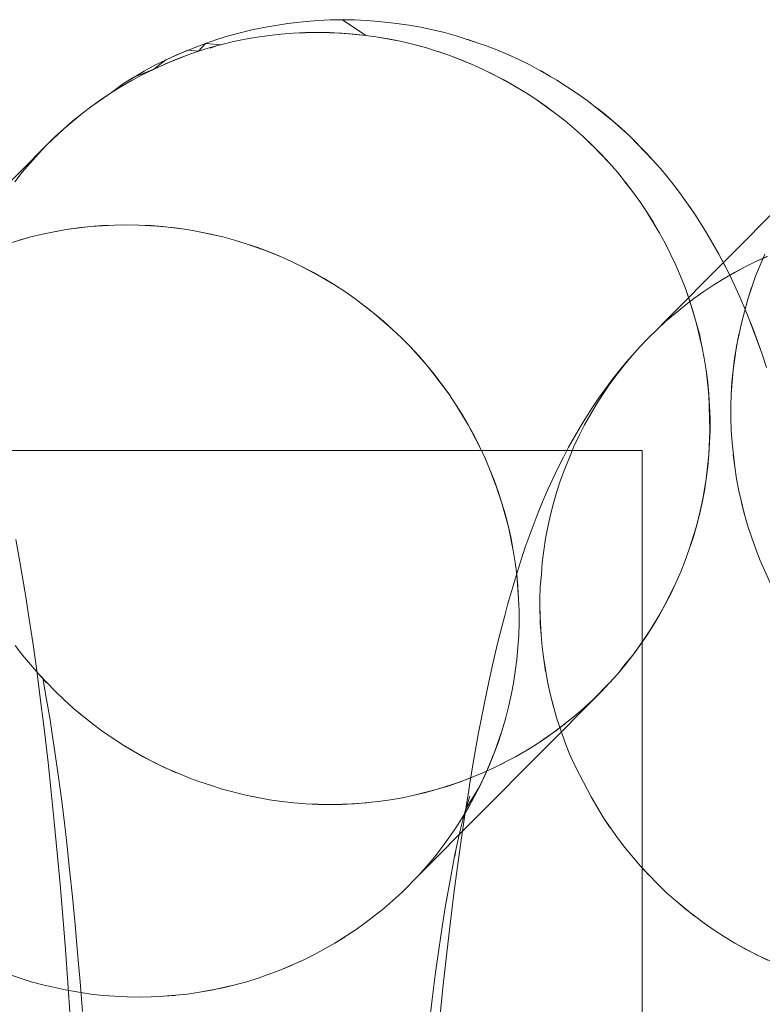
# Model space of a CAD drawing. Units: millimetres. Extents: x 33097 to 40950, y 4976 to 14124.
# Drawn here: x 34412 to 34417, y 9153 to 9159 of the extents above; entities that cross this region are included whole.
import ezdxf

# ---------------------------------------------------------------- set-up
doc = ezdxf.new("R2010")
doc.units = ezdxf.units.MM
doc.header["$MEASUREMENT"] = 0
doc.layers.add('zestaw_Nr_pióra__7_Nr_pióra__7_Nr_pióra__7', color=7, linetype='Continuous', lineweight=18)

msp = doc.modelspace()

# ---------------------------------------------------------------- linework, layer by layer
at = {"layer": 'zestaw_Nr_pióra__7_Nr_pióra__7_Nr_pióra__7', "linetype": 'Continuous'}
for p, q in [((34413.7133, 9159.3094), (34413.6356, 9159.3032)), ((34413.7911, 9159.3131), (34413.7133, 9159.3094)), ((34413.9469, 9159.3131), (34413.7911, 9159.3131)), ((34413.869, 9159.3143), (34414.0207, 9159.2136)), ((34414.0247, 9159.3094), (34413.9469, 9159.3131)), ((34414.1023, 9159.3032), (34414.0247, 9159.3094)), ((34413.2884, 9159.2486), (34413.2127, 9159.2303)), ((34413.3646, 9159.2646), (34413.2884, 9159.2486)), ((34413.4413, 9159.278), (34413.3646, 9159.2646)), ((34413.5183, 9159.2891), (34413.4413, 9159.278)), ((34413.5582, 9159.2946), (34413.5183, 9159.2891)), ((34413.6356, 9159.3032), (34413.5582, 9159.2946)), ((34414.2196, 9159.2903), (34414.1023, 9159.3032)), ((34414.1423, 9159.2989), (34414.2196, 9159.2903)), ((34414.2967, 9159.2792), (34414.2196, 9159.2903)), ((34414.3734, 9159.2657), (34414.2967, 9159.2792)), ((34414.5253, 9159.2315), (34414.3734, 9159.2657)), ((34414.4496, 9159.2498), (34414.5253, 9159.2315)), ((34413.0633, 9159.1865), (34412.9897, 9159.1611)), ((34413.1376, 9159.2096), (34413.0633, 9159.1865)), ((34413.2127, 9159.2303), (34413.1376, 9159.2096)), ((34413.2457, 9159.1892), (34413.1696, 9159.1734)), ((34413.2457, 9159.1892), (34413.3222, 9159.2026)), ((34413.3222, 9159.2026), (34413.2457, 9159.1892)), ((34413.3222, 9159.2026), (34413.3991, 9159.2136)), ((34413.3991, 9159.2136), (34413.3222, 9159.2026)), ((34413.3991, 9159.2136), (34413.4764, 9159.2221)), ((34413.4764, 9159.2221), (34413.3991, 9159.2136)), ((34413.4764, 9159.2221), (34413.554, 9159.2282)), ((34413.554, 9159.2282), (34413.4764, 9159.2221)), ((34413.554, 9159.2282), (34413.7096, 9159.2331)), ((34413.554, 9159.2282), (34413.6317, 9159.2319)), ((34413.6317, 9159.2319), (34413.554, 9159.2282)), ((34413.7096, 9159.2331), (34413.6317, 9159.2319)), ((34413.6317, 9159.2319), (34413.7875, 9159.2319)), ((34413.7096, 9159.2331), (34413.8654, 9159.2282)), ((34413.7875, 9159.2319), (34413.7096, 9159.2331)), ((34413.7875, 9159.2319), (34413.9431, 9159.2221)), ((34413.9431, 9159.2221), (34413.7875, 9159.2319)), ((34413.8654, 9159.2282), (34414.0207, 9159.2136)), ((34413.8654, 9159.2282), (34413.9431, 9159.2221)), ((34414.0207, 9159.2136), (34413.9431, 9159.2221)), ((34414.0207, 9159.2136), (34414.098, 9159.2026)), ((34414.098, 9159.2026), (34414.0207, 9159.2136)), ((34414.098, 9159.2026), (34414.2515, 9159.1734)), ((34414.175, 9159.1892), (34414.098, 9159.2026)), ((34414.175, 9159.1892), (34414.2515, 9159.1734)), ((34414.2515, 9159.1734), (34414.175, 9159.1892)), ((34414.6004, 9159.2108), (34414.5253, 9159.2315)), ((34414.7483, 9159.1622), (34414.6004, 9159.2108)), ((34414.6747, 9159.1877), (34414.7483, 9159.1622)), ((34412.7353, 9159.056), (34412.8777, 9159.1182)), ((34412.806, 9159.0882), (34412.9169, 9159.1333)), ((34412.8777, 9159.1182), (34412.9453, 9159.1118)), ((34412.9169, 9159.1333), (34412.9897, 9159.1611)), ((34412.9897, 9159.1611), (34412.9453, 9159.1118)), ((34413.0194, 9159.1347), (34412.9453, 9159.1118)), ((34412.9897, 9159.1611), (34413.0948, 9159.1529)), ((34413.0942, 9159.1552), (34413.0194, 9159.1347)), ((34413.0196, 9159.1309), (34413.057, 9159.1444)), ((34413.1696, 9159.1734), (34413.0942, 9159.1552)), ((34414.2515, 9159.1734), (34414.3275, 9159.1552)), ((34414.3275, 9159.1552), (34414.2515, 9159.1734)), ((34414.3275, 9159.1552), (34414.403, 9159.1347)), ((34414.403, 9159.1347), (34414.3275, 9159.1552)), ((34414.403, 9159.1347), (34414.552, 9159.0865)), ((34414.552, 9159.0865), (34414.403, 9159.1347)), ((34414.7877, 9159.1482), (34414.7483, 9159.1622)), ((34414.8603, 9159.1205), (34414.7877, 9159.1482)), ((34414.9321, 9159.0905), (34414.8603, 9159.1205)), ((34412.6576, 9158.9971), (34412.7353, 9159.056)), ((34412.6656, 9159.0215), (34412.806, 9159.0882)), ((34412.7281, 9159.0292), (34412.872, 9159.0865)), ((34412.7281, 9159.0292), (34412.7996, 9159.059)), ((34412.7996, 9159.059), (34412.7313, 9159.0292)), ((34412.872, 9159.0865), (34412.7996, 9159.059)), ((34412.9453, 9159.1118), (34412.872, 9159.0865)), ((34414.4778, 9159.1118), (34414.552, 9159.0865)), ((34414.4778, 9159.1118), (34414.552, 9159.0865)), ((34414.552, 9159.0865), (34414.6253, 9159.059)), ((34414.6977, 9159.0292), (34414.552, 9159.0865)), ((34414.552, 9159.0865), (34414.6977, 9159.0292)), ((34414.6253, 9159.059), (34414.6977, 9159.0292)), ((34415.0028, 9159.0583), (34414.9321, 9159.0905)), ((34415.0725, 9159.0238), (34415.0028, 9159.0583)), ((34412.5297, 9158.946), (34412.6576, 9158.9971)), ((34412.5882, 9158.9629), (34412.7281, 9159.0292)), ((34412.6576, 9158.9971), (34412.5882, 9158.9629)), ((34412.5971, 9158.9848), (34412.6656, 9159.0215)), ((34412.7313, 9159.0292), (34412.6576, 9158.9971)), ((34414.6977, 9159.0292), (34414.7692, 9158.9971)), ((34414.7692, 9158.9971), (34414.6977, 9159.0292)), ((34414.7692, 9158.9971), (34414.8398, 9158.9629)), ((34414.8372, 9158.9628), (34414.7692, 9158.9971)), ((34415.2084, 9158.9483), (34415.0725, 9159.0238)), ((34412.4636, 9158.9051), (34412.5971, 9158.9848)), ((34412.4636, 9158.9051), (34412.5297, 9158.946)), ((34412.52, 9158.9264), (34412.5882, 9158.9629)), ((34412.5882, 9158.9629), (34412.52, 9158.9264)), ((34414.9092, 9158.9264), (34414.8372, 9158.9628)), ((34414.8398, 9158.9629), (34414.9775, 9158.8878)), ((34415.1411, 9158.9871), (34415.2084, 9158.9483)), ((34415.2469, 9158.925), (34415.2084, 9158.9483)), ((34412.3872, 9158.8471), (34412.4636, 9158.9051)), ((34412.3872, 9158.8471), (34412.4636, 9158.9051)), ((34412.453, 9158.8878), (34412.3872, 9158.8471)), ((34412.453, 9158.8878), (34412.52, 9158.9264)), ((34412.52, 9158.9264), (34412.453, 9158.8878)), ((34414.9092, 9158.9264), (34414.9775, 9158.8878)), ((34415.0446, 9158.8471), (34414.9092, 9158.9264)), ((34414.9775, 9158.8878), (34415.0446, 9158.8471)), ((34414.9775, 9158.8878), (34415.0446, 9158.8471)), ((34415.3774, 9158.8412), (34415.2469, 9158.925)), ((34415.3128, 9158.8842), (34415.3774, 9158.8412)), ((34412.2598, 9158.7596), (34412.3872, 9158.8471)), ((34412.2598, 9158.7596), (34412.3872, 9158.8471)), ((34412.3228, 9158.8043), (34412.2598, 9158.7596)), ((34412.3872, 9158.8471), (34412.3228, 9158.8043)), ((34415.0446, 9158.8471), (34415.1104, 9158.8043)), ((34415.1104, 9158.8043), (34415.0446, 9158.8471)), ((34415.1104, 9158.8043), (34415.1749, 9158.7596)), ((34415.2379, 9158.7128), (34415.1104, 9158.8043)), ((34415.4406, 9158.7963), (34415.3774, 9158.8412)), ((34412.1983, 9158.7128), (34412.2598, 9158.7596)), ((34412.2598, 9158.7596), (34412.1983, 9158.7128)), ((34415.1749, 9158.7596), (34415.2995, 9158.6641)), ((34415.1749, 9158.7596), (34415.2379, 9158.7128)), ((34415.6, 9158.6685), (34415.4406, 9158.7963)), ((34415.5024, 9158.7493), (34415.5626, 9158.7004)), ((34412.0798, 9158.6135), (34412.1983, 9158.7128)), ((34412.1983, 9158.7128), (34412.1383, 9158.6641)), ((34415.2379, 9158.7128), (34415.2995, 9158.6641)), ((34415.2995, 9158.6641), (34415.2379, 9158.7128)), ((34415.5626, 9158.7004), (34415.6584, 9158.6179)), ((34411.968, 9158.5069), (34412.0798, 9158.6135)), ((34412.0231, 9158.5611), (34412.1383, 9158.6641)), ((34412.0798, 9158.6135), (34412.0231, 9158.5611)), ((34412.1383, 9158.6641), (34412.0798, 9158.6135)), ((34415.2995, 9158.6641), (34415.3596, 9158.6135)), ((34415.3596, 9158.6135), (34415.2995, 9158.6641)), ((34415.3596, 9158.6135), (34415.418, 9158.5611)), ((34415.418, 9158.5611), (34415.3596, 9158.6135)), ((34415.7152, 9158.5654), (34415.6, 9158.6685)), ((34415.6584, 9158.6179), (34415.7152, 9158.5654)), ((34411.968, 9158.5069), (34412.0231, 9158.5611)), ((34412.0231, 9158.5611), (34411.968, 9158.5069)), ((34415.418, 9158.5611), (34415.53, 9158.4509)), ((34415.4749, 9158.5069), (34415.418, 9158.5611)), ((34415.8601, 9158.415), (34415.7152, 9158.5654)), ((34415.7152, 9158.5654), (34415.8236, 9158.4552)), ((34411.968, 9158.5069), (34410.8476, 9157.3772)), ((34411.9147, 9158.4509), (34411.968, 9158.5069)), ((34415.4749, 9158.5069), (34415.53, 9158.4509)), ((34415.5833, 9158.3933), (34415.4749, 9158.5069)), ((34417.0613, 9158.5069), (34415.9409, 9157.3772)), ((34411.8136, 9158.3341), (34411.9147, 9158.4509)), ((34415.53, 9158.4509), (34415.5833, 9158.3933)), ((34415.53, 9158.4509), (34415.5833, 9158.3933)), ((34415.8236, 9158.4552), (34415.8601, 9158.415)), ((34411.8136, 9158.3341), (34411.8632, 9158.3933)), ((34415.5833, 9158.3933), (34415.6349, 9158.3341)), ((34415.6349, 9158.3341), (34415.5833, 9158.3933)), ((34415.9114, 9158.3576), (34415.8601, 9158.415)), ((34411.7659, 9158.2733), (34411.8136, 9158.3341)), ((34415.6349, 9158.3341), (34415.7324, 9158.211)), ((34415.7324, 9158.211), (34415.6349, 9158.3341)), ((34415.9608, 9158.2986), (34415.9114, 9158.3576)), ((34416.0083, 9158.238), (34415.9608, 9158.2986)), ((34415.683, 9158.2734), (34415.7324, 9158.211)), ((34415.6846, 9158.2733), (34415.7324, 9158.211)), ((34416.0439, 9158.1898), (34416.0083, 9158.238)), ((34415.7324, 9158.211), (34415.7782, 9158.1472)), ((34415.7782, 9158.1472), (34415.7324, 9158.211)), ((34416.1324, 9158.0649), (34416.0439, 9158.1898)), ((34415.7782, 9158.1472), (34415.822, 9158.0821)), ((34415.822, 9158.0821), (34415.7782, 9158.1472)), ((34416.0891, 9158.1281), (34416.1324, 9158.0649)), ((34415.822, 9158.0821), (34415.9035, 9157.948)), ((34415.8638, 9158.0157), (34415.822, 9158.0821)), ((34416.1736, 9158.0004), (34416.1324, 9158.0649)), ((34412.096, 9157.9663), (34412.2502, 9157.9859)), ((34412.096, 9157.9663), (34412.2502, 9157.9859)), ((34412.1729, 9157.9773), (34412.2502, 9157.9859)), ((34412.2502, 9157.9859), (34412.4055, 9157.9956)), ((34412.2502, 9157.9859), (34412.3277, 9157.992)), ((34412.2502, 9157.9859), (34412.3277, 9157.992)), ((34412.3277, 9157.992), (34412.4055, 9157.9956)), ((34412.4055, 9157.9956), (34412.4834, 9157.9969)), ((34412.4055, 9157.9956), (34412.4834, 9157.9969)), ((34412.4834, 9157.9969), (34412.5613, 9157.9956)), ((34412.4834, 9157.9969), (34412.5613, 9157.9956)), ((34412.5613, 9157.9956), (34412.6391, 9157.992)), ((34412.5613, 9157.9956), (34412.7169, 9157.9859)), ((34412.6391, 9157.992), (34412.7945, 9157.9773)), ((34412.6391, 9157.992), (34412.7169, 9157.9859)), ((34412.6391, 9157.992), (34412.7945, 9157.9773)), ((34412.7169, 9157.9859), (34412.8718, 9157.9663)), ((34415.8638, 9158.0157), (34415.9035, 9157.948)), ((34415.9035, 9157.948), (34415.8638, 9158.0157)), ((34416.2082, 9157.9446), (34416.1736, 9158.0004)), ((34411.7191, 9157.8755), (34411.868, 9157.919)), ((34411.7932, 9157.8984), (34411.868, 9157.919)), ((34411.868, 9157.919), (34411.9434, 9157.9371)), ((34411.868, 9157.919), (34411.9434, 9157.9371)), ((34411.9434, 9157.9371), (34412.096, 9157.9663)), ((34411.9434, 9157.9371), (34412.096, 9157.9663)), ((34411.9434, 9157.9371), (34412.0194, 9157.9529)), ((34412.0194, 9157.9529), (34412.096, 9157.9663)), ((34412.096, 9157.9663), (34412.1729, 9157.9773)), ((34412.7945, 9157.9773), (34412.8718, 9157.9663)), ((34412.7945, 9157.9773), (34412.8718, 9157.9663)), ((34412.8718, 9157.9663), (34412.9487, 9157.9529)), ((34412.8718, 9157.9663), (34412.9487, 9157.9529)), ((34412.9487, 9157.9529), (34413.0253, 9157.9371)), ((34412.9487, 9157.9529), (34413.1013, 9157.919)), ((34413.0253, 9157.9371), (34413.1013, 9157.919)), ((34413.0253, 9157.9371), (34413.1013, 9157.919)), ((34413.1013, 9157.919), (34413.1768, 9157.8984)), ((34413.1013, 9157.919), (34413.1768, 9157.8984)), ((34415.9035, 9157.948), (34415.9411, 9157.8792)), ((34415.9411, 9157.8792), (34415.9035, 9157.948)), ((34416.2838, 9157.8126), (34416.2082, 9157.9446)), ((34413.1768, 9157.8984), (34413.2516, 9157.8755)), ((34413.1768, 9157.8984), (34413.2516, 9157.8755)), ((34413.2516, 9157.8755), (34413.3257, 9157.8503)), ((34413.2516, 9157.8755), (34413.399, 9157.8227)), ((34415.9411, 9157.8792), (34415.9765, 9157.8092)), ((34415.9765, 9157.8092), (34415.9411, 9157.8792)), ((34416.2471, 9157.8792), (34416.3176, 9157.7493)), ((34413.3257, 9157.8503), (34413.4715, 9157.7929)), ((34413.3257, 9157.8503), (34413.399, 9157.8227)), ((34413.3257, 9157.8503), (34413.399, 9157.8227)), ((34413.399, 9157.8227), (34413.4715, 9157.7929)), ((34413.4715, 9157.7929), (34413.543, 9157.7609)), ((34413.4715, 9157.7929), (34413.543, 9157.7609)), ((34415.9765, 9157.8092), (34416.0097, 9157.7382)), ((34416.0097, 9157.7382), (34415.9765, 9157.8092)), ((34416.3519, 9157.682), (34416.2838, 9157.8126)), ((34416.5247, 9157.7609), (34416.5984, 9157.793)), ((34416.5247, 9157.7609), (34416.5952, 9157.7929)), ((34416.5515, 9157.7382), (34416.5824, 9157.8092)), ((34413.543, 9157.7609), (34413.6109, 9157.7266)), ((34413.543, 9157.7609), (34413.683, 9157.6901)), ((34413.6109, 9157.7266), (34413.7513, 9157.6515)), ((34413.6135, 9157.7266), (34413.7513, 9157.6515)), ((34416.0097, 9157.7382), (34416.0407, 9157.6663)), ((34416.0407, 9157.6663), (34416.0097, 9157.7382)), ((34416.3176, 9157.7493), (34416.3519, 9157.682)), ((34416.32, 9157.6515), (34416.4553, 9157.7266)), ((34416.387, 9157.6901), (34416.4553, 9157.7266)), ((34416.4553, 9157.7266), (34416.5247, 9157.7609)), ((34416.4553, 9157.7266), (34416.5247, 9157.7609)), ((34416.5229, 9157.6663), (34416.5515, 9157.7382)), ((34413.683, 9157.6901), (34413.8184, 9157.6108)), ((34416.0407, 9157.6663), (34416.0694, 9157.5934)), ((34416.0694, 9157.5934), (34416.0407, 9157.6663)), ((34416.32, 9157.6515), (34416.387, 9157.6901)), ((34416.32, 9157.6515), (34416.387, 9157.6901)), ((34416.384, 9157.6137), (34416.3519, 9157.682)), ((34416.4725, 9157.5197), (34416.5229, 9157.6663)), ((34413.7513, 9157.6515), (34413.8184, 9157.6108)), ((34413.7513, 9157.6515), (34413.8184, 9157.6108)), ((34413.8184, 9157.6108), (34413.8842, 9157.5681)), ((34413.8184, 9157.6108), (34413.8842, 9157.5681)), ((34416.1898, 9157.5681), (34416.2543, 9157.6108)), ((34416.1898, 9157.5681), (34416.2543, 9157.6108)), ((34416.2543, 9157.6108), (34416.32, 9157.6515)), ((34416.2543, 9157.6108), (34416.32, 9157.6515)), ((34416.417, 9157.5432), (34416.384, 9157.6137)), ((34413.8842, 9157.5681), (34413.9486, 9157.5233)), ((34413.8842, 9157.5681), (34413.9486, 9157.5233)), ((34416.0694, 9157.5934), (34416.0959, 9157.5197)), ((34416.12, 9157.4453), (34416.0694, 9157.5934)), ((34416.1268, 9157.5233), (34416.1898, 9157.5681)), ((34416.1268, 9157.5233), (34416.1898, 9157.5681)), ((34416.4465, 9157.4744), (34416.417, 9157.5432)), ((34416.4725, 9157.5197), (34416.4965, 9157.5934)), ((34413.9486, 9157.5233), (34414.0733, 9157.4278)), ((34413.9486, 9157.5233), (34414.0733, 9157.4278)), ((34413.9486, 9157.5233), (34414.0733, 9157.4278)), ((34414.0117, 9157.4765), (34414.0733, 9157.4278)), ((34416.0053, 9157.4278), (34416.0653, 9157.4765)), ((34416.0053, 9157.4278), (34416.0653, 9157.4765)), ((34416.0653, 9157.4765), (34416.1268, 9157.5233)), ((34416.0653, 9157.4765), (34416.1268, 9157.5233)), ((34416.0959, 9157.5197), (34416.12, 9157.4453)), ((34416.0959, 9157.5197), (34416.1418, 9157.3701)), ((34416.4317, 9157.366), (34416.4725, 9157.5197)), ((34416.506, 9157.3274), (34416.4465, 9157.4744)), ((34414.0733, 9157.4278), (34414.1918, 9157.3248)), ((34414.0733, 9157.4278), (34414.1333, 9157.3772)), ((34414.0733, 9157.4278), (34414.1333, 9157.3772)), ((34415.9469, 9157.3772), (34416.0053, 9157.4278)), ((34415.9469, 9157.3772), (34416.0053, 9157.4278)), ((34416.12, 9157.4453), (34416.1612, 9157.2944)), ((34416.1612, 9157.2944), (34416.12, 9157.4453)), ((34414.1333, 9157.3772), (34414.2486, 9157.2706)), ((34415.9409, 9157.3772), (34415.8901, 9157.3248)), ((34415.8901, 9157.3248), (34415.9469, 9157.3772)), ((34416.1418, 9157.3701), (34416.1782, 9157.2181)), ((34416.4, 9157.2181), (34416.4317, 9157.366)), ((34416.479, 9157.3964), (34416.5378, 9157.2422)), ((34414.1918, 9157.3248), (34414.2486, 9157.2706)), ((34414.1918, 9157.3248), (34414.2486, 9157.2706)), ((34415.8901, 9157.3248), (34415.8351, 9157.2706)), ((34415.8351, 9157.2706), (34415.8901, 9157.3248)), ((34416.1612, 9157.2944), (34416.1782, 9157.2181)), ((34416.1929, 9157.1413), (34416.1612, 9157.2944)), ((34416.3878, 9157.1413), (34416.4145, 9157.2944)), ((34416.5622, 9157.173), (34416.506, 9157.3274)), ((34414.2486, 9157.2706), (34414.3037, 9157.2146)), ((34414.2486, 9157.2706), (34414.3037, 9157.2146)), ((34415.8351, 9157.2706), (34415.7818, 9157.2146)), ((34415.7818, 9157.2146), (34415.8351, 9157.2706)), ((34416.5378, 9157.2422), (34416.5622, 9157.173)), ((34414.3037, 9157.2146), (34414.4087, 9157.0978)), ((34414.3037, 9157.2146), (34414.3571, 9157.157)), ((34414.3037, 9157.2146), (34414.3571, 9157.157)), ((34414.3571, 9157.157), (34414.4087, 9157.0978)), ((34415.7303, 9157.157), (34415.6807, 9157.0978)), ((34415.6941, 9157.116), (34415.7303, 9157.157)), ((34415.7818, 9157.2146), (34415.7303, 9157.157)), ((34415.7303, 9157.157), (34415.7818, 9157.2146)), ((34416.1782, 9157.2181), (34416.1929, 9157.1413)), ((34416.1782, 9157.2181), (34416.1929, 9157.1413)), ((34416.3781, 9157.0642), (34416.4, 9157.2181)), ((34416.5934, 9157.0808), (34416.5622, 9157.173)), ((34414.4087, 9157.0978), (34414.4567, 9157.0371)), ((34414.4087, 9157.0978), (34414.4584, 9157.037)), ((34415.6807, 9157.0978), (34415.633, 9157.037)), ((34415.6447, 9157.057), (34415.6941, 9157.116)), ((34416.1929, 9157.1413), (34416.2051, 9157.0642)), ((34416.2051, 9157.0642), (34416.1929, 9157.1413)), ((34416.3708, 9156.9868), (34416.3878, 9157.1413)), ((34414.4567, 9157.0371), (34414.552, 9156.911)), ((34414.4584, 9157.037), (34414.552, 9156.911)), ((34415.633, 9157.037), (34415.5872, 9156.9747)), ((34415.5972, 9156.9965), (34415.6447, 9157.057)), ((34416.2051, 9157.0642), (34416.2149, 9156.9868)), ((34416.2223, 9156.9091), (34416.2051, 9157.0642)), ((34416.366, 9156.9091), (34416.3781, 9157.0642)), ((34414.5062, 9156.9747), (34414.552, 9156.911)), ((34415.5872, 9156.9747), (34415.5434, 9156.911)), ((34415.5517, 9156.9345), (34415.5972, 9156.9965)), ((34416.2149, 9156.9868), (34416.2223, 9156.9091)), ((34416.2149, 9156.9868), (34416.2272, 9156.8313)), ((34416.366, 9156.9091), (34416.3708, 9156.9868)), ((34414.552, 9156.911), (34414.5958, 9156.8459)), ((34414.552, 9156.911), (34414.5958, 9156.8459)), ((34415.5434, 9156.911), (34415.5017, 9156.8459)), ((34415.5164, 9156.8855), (34415.5517, 9156.9345)), ((34416.2223, 9156.9091), (34416.2272, 9156.8313)), ((34416.2273, 9156.7536), (34416.2223, 9156.9091)), ((34416.3636, 9156.8313), (34416.366, 9156.9091)), ((34414.5958, 9156.8459), (34414.6376, 9156.7794)), ((34414.5958, 9156.8459), (34414.6773, 9156.7118)), ((34415.5017, 9156.8459), (34415.4621, 9156.7794)), ((34415.4732, 9156.8224), (34415.5164, 9156.8855)), ((34414.6376, 9156.7794), (34414.7149, 9156.6429)), ((34414.6376, 9156.7794), (34414.6773, 9156.7118)), ((34414.6376, 9156.7794), (34414.6773, 9156.7118)), ((34415.4621, 9156.7794), (34415.4246, 9156.7118)), ((34415.432, 9156.758), (34415.4732, 9156.8224)), ((34416.2272, 9156.8313), (34416.2297, 9156.7534)), ((34416.2272, 9156.8313), (34416.2291, 9156.7145)), ((34416.3636, 9156.7534), (34416.3636, 9156.8313)), ((34415.3974, 9156.7011), (34415.432, 9156.758)), ((34416.2286, 9156.6757), (34416.2273, 9156.7536)), ((34416.2291, 9156.7145), (34416.2286, 9156.6757)), ((34416.2297, 9156.7534), (34416.2298, 9156.6756)), ((34416.3661, 9156.6756), (34416.3636, 9156.7534)), ((34414.6773, 9156.7118), (34414.7503, 9156.573)), ((34414.6773, 9156.7118), (34414.7149, 9156.6429)), ((34415.3586, 9156.6358), (34415.3974, 9156.7011)), ((34415.4246, 9156.7118), (34415.3893, 9156.6429)), ((34416.2225, 9156.5201), (34416.2286, 9156.6757)), ((34416.2286, 9156.6757), (34416.2225, 9156.5201)), ((34416.2298, 9156.6756), (34416.2274, 9156.5977)), ((34416.3711, 9156.5977), (34416.3661, 9156.6756)), ((34414.7149, 9156.6429), (34414.7835, 9156.502)), ((34414.7149, 9156.6429), (34414.7835, 9156.502)), ((34415.3219, 9156.5693), (34415.3586, 9156.6358)), ((34415.3893, 9156.6429), (34415.3562, 9156.573)), ((34416.2274, 9156.5977), (34416.2225, 9156.5201)), ((34416.3882, 9156.4427), (34416.3711, 9156.5977)), ((34415.7951, 9156.5467), (34410.7951, 9156.5467)), ((34414.7503, 9156.573), (34414.7835, 9156.502)), ((34415.2881, 9156.5049), (34415.3219, 9156.5693)), ((34415.3562, 9156.573), (34415.3266, 9156.5019)), ((34415.7951, 9156.5467), (34415.7951, 9156.4403)), ((34414.7835, 9156.502), (34414.8145, 9156.43)), ((34414.7835, 9156.502), (34414.8145, 9156.43)), ((34415.2539, 9156.4377), (34415.2881, 9156.5049)), ((34415.3266, 9156.5019), (34415.2966, 9156.43)), ((34416.2225, 9156.5201), (34416.2055, 9156.3655)), ((34416.2152, 9156.4427), (34416.2225, 9156.5201)), ((34416.3882, 9156.4427), (34416.3784, 9156.5201)), ((34414.8145, 9156.43), (34414.8696, 9156.2834)), ((34414.8145, 9156.43), (34414.8432, 9156.3571)), ((34414.8145, 9156.43), (34414.8432, 9156.3571)), ((34415.2219, 9156.3695), (34415.2539, 9156.4377)), ((34415.2966, 9156.43), (34415.2703, 9156.3571)), ((34415.7951, 9156.4403), (34415.7951, 9156.1245)), ((34416.2152, 9156.4427), (34416.1934, 9156.2888)), ((34416.1934, 9156.2888), (34416.2152, 9156.4427)), ((34416.4005, 9156.3655), (34416.3882, 9156.4427)), ((34414.8432, 9156.3571), (34414.8938, 9156.209)), ((34414.8432, 9156.3571), (34414.8696, 9156.2834)), ((34415.1889, 9156.298), (34415.2219, 9156.3695)), ((34415.2703, 9156.3571), (34415.2463, 9156.2834)), ((34416.2055, 9156.3655), (34416.1788, 9156.2125)), ((34416.2055, 9156.3655), (34416.1934, 9156.2888)), ((34416.4151, 9156.2888), (34416.4005, 9156.3655)), ((34414.8696, 9156.2834), (34414.9155, 9156.1338)), ((34414.8696, 9156.2834), (34414.9155, 9156.1338)), ((34415.1594, 9156.2293), (34415.1889, 9156.298)), ((34415.2463, 9156.2834), (34415.2246, 9156.209)), ((34416.1934, 9156.2888), (34416.1619, 9156.1368)), ((34416.1788, 9156.2125), (34416.1934, 9156.2888)), ((34416.4516, 9156.1368), (34416.4151, 9156.2888)), ((34414.8938, 9156.209), (34414.935, 9156.0581)), ((34415.1269, 9156.1504), (34415.1594, 9156.2293)), ((34415.2246, 9156.209), (34415.2052, 9156.1338)), ((34416.1788, 9156.2125), (34416.1426, 9156.0616)), ((34416.1619, 9156.1368), (34416.1788, 9156.2125)), ((34416.4516, 9156.1368), (34416.4322, 9156.2125)), ((34415.1, 9156.0814), (34415.1269, 9156.1504)), ((34414.9155, 9156.1338), (34414.935, 9156.0581)), ((34414.9155, 9156.1338), (34414.952, 9155.9818)), ((34415.2052, 9156.1338), (34415.1883, 9156.0581)), ((34415.7951, 9156.1245), (34415.7951, 9155.6088)), ((34416.1619, 9156.1368), (34416.1426, 9156.0616)), ((34416.1426, 9156.0616), (34416.1619, 9156.1368)), ((34416.4734, 9156.0616), (34416.4516, 9156.1368)), ((34414.935, 9156.0581), (34414.9666, 9155.9051)), ((34414.935, 9156.0581), (34414.952, 9155.9818)), ((34414.935, 9156.0581), (34414.952, 9155.9818)), ((34415.0682, 9155.9952), (34415.1, 9156.0814)), ((34415.1883, 9156.0581), (34415.1737, 9155.9818)), ((34416.0968, 9155.9135), (34416.1426, 9156.0616)), ((34416.1426, 9156.0616), (34416.1209, 9155.9872)), ((34416.4975, 9155.9872), (34416.4734, 9156.0616)), ((34411.798, 9155.832), (34411.7716, 9155.9769)), ((34414.952, 9155.9818), (34414.9666, 9155.9051)), ((34415.0438, 9155.9262), (34415.0682, 9155.9952)), ((34415.1737, 9155.9818), (34415.1616, 9155.9051)), ((34416.1209, 9155.9872), (34416.0968, 9155.9135)), ((34416.1209, 9155.9872), (34416.0968, 9155.9135)), ((34416.5239, 9155.9135), (34416.4975, 9155.9872)), ((34414.9666, 9155.9051), (34414.9789, 9155.828)), ((34414.9666, 9155.9051), (34414.9789, 9155.828)), ((34415.0127, 9155.833), (34415.0438, 9155.9262)), ((34415.1616, 9155.9051), (34415.1519, 9155.828)), ((34416.0968, 9155.9135), (34416.0705, 9155.8406)), ((34416.0705, 9155.8406), (34416.0968, 9155.9135)), ((34416.5526, 9155.8406), (34416.5239, 9155.9135)), ((34411.8335, 9155.6198), (34411.798, 9155.832)), ((34414.9909, 9155.764), (34415.0127, 9155.833)), ((34416.0705, 9155.8406), (34416.0419, 9155.7686)), ((34416.0419, 9155.7686), (34416.0705, 9155.8406)), ((34416.6168, 9155.6976), (34416.5526, 9155.8406)), ((34416.6168, 9155.6976), (34416.5526, 9155.8406)), ((34414.9789, 9155.828), (34414.9887, 9155.7505)), ((34414.9789, 9155.828), (34414.9887, 9155.7505)), ((34415.1519, 9155.828), (34415.147, 9155.7503)), ((34416.0419, 9155.7686), (34415.9778, 9155.6277)), ((34416.011, 9155.6976), (34416.0419, 9155.7686)), ((34414.9604, 9155.6641), (34414.9909, 9155.764)), ((34414.9887, 9155.7505), (34414.9961, 9155.6729)), ((34414.9887, 9155.7505), (34415.001, 9155.5951)), ((34415.147, 9155.7503), (34415.1397, 9155.6729)), ((34411.8237, 9155.6806), (34411.8335, 9155.6198)), ((34414.9303, 9155.5567), (34414.9604, 9155.6641)), ((34414.9961, 9155.6729), (34415.0035, 9155.5172)), ((34414.9961, 9155.6729), (34415.001, 9155.5951)), ((34414.9961, 9155.6729), (34415.001, 9155.5951)), ((34415.1397, 9155.6729), (34415.1373, 9155.5951)), ((34415.9425, 9155.5588), (34416.011, 9155.6976)), ((34416.011, 9155.6976), (34415.9778, 9155.6277)), ((34411.8584, 9155.4636), (34411.8335, 9155.6198)), ((34415.001, 9155.5951), (34415.0035, 9155.5172)), ((34415.1373, 9155.5951), (34415.1399, 9155.4393)), ((34415.1374, 9155.5172), (34415.1373, 9155.5951)), ((34415.7951, 9155.6088), (34415.7951, 9154.909)), ((34415.9778, 9155.6277), (34415.905, 9155.4912)), ((34415.9778, 9155.6277), (34415.9425, 9155.5588)), ((34414.9115, 9155.4888), (34414.9303, 9155.5567)), ((34415.0035, 9155.5172), (34415.0036, 9155.4393)), ((34415.0035, 9155.5172), (34415.0036, 9155.4393)), ((34415.1448, 9155.3615), (34415.1374, 9155.5172)), ((34415.8654, 9155.4248), (34415.9425, 9155.5588)), ((34415.9425, 9155.5588), (34415.905, 9155.4912)), ((34411.8826, 9155.3014), (34411.8584, 9155.4636)), ((34414.8821, 9155.3751), (34414.9115, 9155.4888)), ((34415.905, 9155.4912), (34415.8237, 9155.3596)), ((34415.905, 9155.4912), (34415.8654, 9155.4248)), ((34415.0036, 9155.4393), (34415.0011, 9155.3615)), ((34415.0036, 9155.4393), (34415.0011, 9155.3615)), ((34415.1399, 9155.4393), (34415.1522, 9155.2838)), ((34415.8654, 9155.4248), (34415.7799, 9155.2959)), ((34415.8237, 9155.3596), (34415.8654, 9155.4248)), ((34414.8659, 9155.3077), (34414.8821, 9155.3751)), ((34415.0011, 9155.3615), (34414.989, 9155.2064)), ((34415.0011, 9155.3615), (34414.9963, 9155.2838)), ((34415.8237, 9155.3596), (34415.7342, 9155.2336)), ((34415.7799, 9155.2959), (34415.8237, 9155.3596)), ((34411.8155, 9155.2336), (34411.7677, 9155.2959)), ((34411.9062, 9155.1333), (34411.8826, 9155.3014)), ((34414.8373, 9155.1879), (34414.8659, 9155.3077)), ((34414.9963, 9155.2838), (34414.989, 9155.2064)), ((34414.9963, 9155.2838), (34414.989, 9155.2064)), ((34415.1522, 9155.2838), (34415.162, 9155.2064)), ((34415.7799, 9155.2959), (34415.7342, 9155.2336)), ((34415.7342, 9155.2336), (34415.7799, 9155.2959)), ((34411.9167, 9155.1136), (34411.8155, 9155.2336)), ((34411.9167, 9155.1136), (34411.8155, 9155.2336)), ((34414.989, 9155.2064), (34414.9793, 9155.1293)), ((34414.989, 9155.2064), (34414.9793, 9155.1293)), ((34415.162, 9155.2064), (34415.1889, 9155.0525)), ((34415.1742, 9155.1293), (34415.162, 9155.2064)), ((34415.6845, 9155.1744), (34415.7342, 9155.2336)), ((34415.7342, 9155.2336), (34415.6865, 9155.1728)), ((34411.9291, 9154.9594), (34411.9062, 9155.1333)), ((34414.8091, 9155.0611), (34414.8373, 9155.1879)), ((34415.6368, 9155.1136), (34415.6845, 9155.1744)), ((34415.6865, 9155.1728), (34415.6368, 9155.1136)), ((34412.0251, 9155.0018), (34411.9167, 9155.1136)), ((34411.9701, 9155.056), (34411.9167, 9155.1136)), ((34411.9472, 9155.0737), (34411.9699, 9154.9484)), ((34414.9793, 9155.1293), (34414.9672, 9155.0525)), ((34414.9793, 9155.1293), (34414.9672, 9155.0525)), ((34415.532, 9155), (34415.6368, 9155.1136)), ((34415.6368, 9155.1136), (34415.5853, 9155.056)), ((34414.7815, 9154.9273), (34414.8091, 9155.0611)), ((34414.9672, 9155.0525), (34414.9526, 9154.9762)), ((34414.9672, 9155.0525), (34414.9526, 9154.9762)), ((34415.1889, 9155.0525), (34415.2059, 9154.9762)), ((34415.5853, 9155.056), (34415.477, 9154.9458)), ((34415.5853, 9155.056), (34415.532, 9155)), ((34411.9513, 9154.78), (34411.9291, 9154.9594)), ((34411.9699, 9154.9484), (34411.9921, 9154.8175)), ((34412.082, 9154.9458), (34412.0251, 9155.0018)), ((34412.1405, 9154.8934), (34412.082, 9154.9458)), ((34414.3591, 9153.8197), (34415.532, 9155)), ((34414.9526, 9154.9762), (34414.9357, 9154.9005)), ((34414.9526, 9154.9762), (34414.9357, 9154.9005)), ((34415.2059, 9154.9762), (34415.2471, 9154.8254)), ((34415.2254, 9154.9005), (34415.2059, 9154.9762)), ((34415.477, 9154.9458), (34415.4202, 9154.8934)), ((34415.532, 9155), (34415.477, 9154.9458)), ((34412.2622, 9154.7941), (34412.1405, 9154.8934)), ((34412.2005, 9154.8444), (34412.1405, 9154.8934)), ((34414.7685, 9154.8629), (34414.7815, 9154.9273)), ((34414.9357, 9154.9005), (34414.9163, 9154.8254)), ((34414.9357, 9154.9005), (34414.9163, 9154.8254)), ((34415.4202, 9154.8934), (34415.3618, 9154.8428)), ((34415.7951, 9154.909), (34415.7951, 9154.0462)), ((34411.9921, 9154.8175), (34412.0043, 9154.7406)), ((34414.7417, 9154.7238), (34414.7685, 9154.8629)), ((34414.9163, 9154.8254), (34414.8946, 9154.7509)), ((34414.9163, 9154.8254), (34414.8946, 9154.7509)), ((34415.3618, 9154.8428), (34415.2403, 9154.7473)), ((34415.2471, 9154.8254), (34415.2713, 9154.7509)), ((34411.9576, 9154.7269), (34411.9513, 9154.78)), ((34412.3252, 9154.7473), (34412.2622, 9154.7941)), ((34415.3018, 9154.7941), (34415.1773, 9154.7025)), ((34411.9788, 9154.5439), (34411.9576, 9154.7269)), ((34412.0043, 9154.7406), (34412.0257, 9154.5975)), ((34412.4555, 9154.6598), (34412.3252, 9154.7473)), ((34412.4555, 9154.6598), (34412.3252, 9154.7473)), ((34414.7154, 9154.5781), (34414.7417, 9154.7238)), ((34414.8946, 9154.7509), (34414.8443, 9154.6043)), ((34414.8946, 9154.7509), (34414.8706, 9154.6772)), ((34415.2403, 9154.7473), (34415.1129, 9154.6598)), ((34415.1773, 9154.7025), (34415.1129, 9154.6598)), ((34415.2713, 9154.7509), (34415.2977, 9154.6772)), ((34412.5909, 9154.5805), (34412.4555, 9154.6598)), ((34412.5226, 9154.6191), (34412.4555, 9154.6598)), ((34414.8706, 9154.6772), (34414.8156, 9154.5324)), ((34414.8706, 9154.6772), (34414.8443, 9154.6043)), ((34415.1129, 9154.6598), (34415.0471, 9154.6191)), ((34415.2977, 9154.6772), (34415.3264, 9154.6043)), ((34412.0257, 9154.5975), (34412.0466, 9154.4491)), ((34412.6603, 9154.544), (34412.5226, 9154.6191)), ((34412.7308, 9154.5097), (34412.5909, 9154.5805)), ((34414.6898, 9154.4259), (34414.7154, 9154.5781)), ((34414.8443, 9154.6043), (34414.7847, 9154.4614)), ((34414.8294, 9154.5686), (34414.8156, 9154.5324)), ((34414.8362, 9154.5867), (34414.8294, 9154.5686)), ((34414.8443, 9154.6043), (34414.8362, 9154.5867)), ((34414.9801, 9154.5805), (34414.8424, 9154.5097)), ((34415.0471, 9154.6191), (34414.9801, 9154.5805)), ((34415.3264, 9154.6043), (34415.3574, 9154.5324)), ((34411.9994, 9154.3557), (34411.9788, 9154.5439)), ((34412.8023, 9154.4777), (34412.6603, 9154.544)), ((34412.8748, 9154.4492), (34412.7308, 9154.5097)), ((34414.8156, 9154.5324), (34414.7516, 9154.3914)), ((34414.8424, 9154.5097), (34414.772, 9154.4777)), ((34414.8156, 9154.5324), (34414.7847, 9154.4614)), ((34414.9118, 9154.544), (34414.8424, 9154.5097)), ((34415.3574, 9154.5324), (34415.3946, 9154.4616)), ((34412.0466, 9154.4491), (34412.0668, 9154.2957)), ((34412.8995, 9154.4395), (34412.8748, 9154.4492)), ((34412.9481, 9154.4229), (34412.8995, 9154.4395)), ((34414.7005, 9154.4479), (34414.5548, 9154.3951)), ((34414.772, 9154.4777), (34414.6281, 9154.4203)), ((34414.7847, 9154.4614), (34414.7163, 9154.3226)), ((34414.7847, 9154.4614), (34414.7516, 9154.3914)), ((34415.3946, 9154.4616), (34415.4662, 9154.3228)), ((34415.4662, 9154.3228), (34415.3946, 9154.4616)), ((34413.0221, 9154.3977), (34412.9481, 9154.4229)), ((34413.0971, 9154.3722), (34413.0221, 9154.3977)), ((34414.5548, 9154.3951), (34414.4059, 9154.3516)), ((34414.6281, 9154.4203), (34414.4807, 9154.3722)), ((34414.7516, 9154.3914), (34414.6622, 9154.2472)), ((34414.68, 9154.3653), (34414.6898, 9154.4259)), ((34414.7516, 9154.3914), (34414.7163, 9154.3226)), ((34412.0191, 9154.1625), (34411.9994, 9154.3557)), ((34413.2486, 9154.3335), (34413.0971, 9154.3722)), ((34413.4021, 9154.3043), (34413.2486, 9154.3335)), ((34413.3251, 9154.3189), (34413.2486, 9154.3335)), ((34414.2544, 9154.3177), (34414.1779, 9154.3043)), ((34414.3304, 9154.3335), (34414.2544, 9154.3177)), ((34414.4807, 9154.3722), (34414.3304, 9154.3335)), ((34414.4059, 9154.3516), (34414.3304, 9154.3335)), ((34414.7163, 9154.3226), (34414.6483, 9154.2008)), ((34414.6552, 9154.2084), (34414.68, 9154.3653)), ((34414.687, 9154.3285), (34414.6622, 9154.2472)), ((34414.7163, 9154.3226), (34414.6788, 9154.2549)), ((34415.4662, 9154.3228), (34415.5451, 9154.1885)), ((34415.5451, 9154.1885), (34415.4662, 9154.3228)), ((34412.0668, 9154.2957), (34412.0863, 9154.1373)), ((34413.4794, 9154.2933), (34413.4021, 9154.3043)), ((34413.5569, 9154.2847), (34413.4794, 9154.2933)), ((34413.6347, 9154.2786), (34413.5569, 9154.2847)), ((34413.7905, 9154.2737), (34413.6347, 9154.2786)), ((34413.7126, 9154.275), (34413.6347, 9154.2786)), ((34413.8683, 9154.275), (34413.7126, 9154.275)), ((34413.9461, 9154.2786), (34413.7905, 9154.2737)), ((34414.0237, 9154.2847), (34413.8683, 9154.275)), ((34414.1009, 9154.2933), (34413.9461, 9154.2786)), ((34414.1779, 9154.3043), (34414.1009, 9154.2933)), ((34414.6788, 9154.2549), (34414.6392, 9154.1885)), ((34414.6392, 9154.1885), (34414.5974, 9154.1234)), ((34414.6483, 9154.2008), (34414.624, 9154.0994)), ((34414.631, 9154.0455), (34414.6552, 9154.2084)), ((34414.6567, 9154.2278), (34414.6496, 9154.2008)), ((34414.6622, 9154.2472), (34414.6519, 9154.2099)), ((34414.6622, 9154.2472), (34414.6567, 9154.2278)), ((34415.5451, 9154.1885), (34415.6363, 9154.0595)), ((34415.5889, 9154.1234), (34415.5451, 9154.1885)), ((34412.0381, 9153.9645), (34412.0191, 9154.1625)), ((34412.0863, 9154.1373), (34412.0993, 9154.0255)), ((34414.5974, 9154.1234), (34414.5537, 9154.0596)), ((34414.5537, 9154.0596), (34414.5079, 9153.9973)), ((34414.624, 9154.0994), (34414.5898, 9153.9431)), ((34415.6363, 9154.0595), (34415.6825, 9153.9973)), ((34412.0993, 9154.0255), (34412.1178, 9153.856)), ((34414.5079, 9153.9973), (34414.4602, 9153.9366)), ((34414.6075, 9153.8766), (34414.631, 9154.0455)), ((34415.6825, 9153.9973), (34415.7838, 9153.8773)), ((34415.7838, 9153.8773), (34415.6825, 9153.9973)), ((34415.7951, 9154.0462), (34415.7951, 9153.0467)), ((34412.0563, 9153.762), (34412.0381, 9153.9645)), ((34414.4602, 9153.9366), (34414.4106, 9153.8773)), ((34414.5898, 9153.9431), (34414.5666, 9153.8228)), ((34414.6002, 9153.992), (34414.5901, 9153.9431)), ((34414.4106, 9153.8773), (34414.3591, 9153.8197)), ((34414.5847, 9153.7021), (34414.6075, 9153.8766)), ((34415.7838, 9153.8773), (34415.8923, 9153.7638)), ((34415.8371, 9153.8197), (34415.7838, 9153.8773)), ((34412.1178, 9153.856), (34412.1356, 9153.6819)), ((34414.2508, 9153.7095), (34414.3591, 9153.8197)), ((34414.3591, 9153.8197), (34414.2508, 9153.7095)), ((34414.5666, 9153.8228), (34414.5315, 9153.626)), ((34412.0736, 9153.555), (34412.0563, 9153.762)), ((34415.8923, 9153.7638), (34415.9491, 9153.7095)), ((34412.1356, 9153.6819), (34412.1527, 9153.5036)), ((34414.1356, 9153.6065), (34414.2508, 9153.7095)), ((34414.2508, 9153.7095), (34414.1356, 9153.6065)), ((34414.5439, 9153.6969), (34414.5319, 9153.626)), ((34414.5626, 9153.522), (34414.5847, 9153.7021)), ((34415.9491, 9153.7095), (34416.0676, 9153.6065)), ((34416.0076, 9153.6571), (34415.9491, 9153.7095)), ((34414.5315, 9153.626), (34414.5096, 9153.4876)), ((34416.1292, 9153.5578), (34416.0076, 9153.6571)), ((34412.0901, 9153.3439), (34412.0736, 9153.555)), ((34414.0141, 9153.5111), (34414.1356, 9153.6065)), ((34414.1356, 9153.6065), (34414.0141, 9153.5111)), ((34416.0676, 9153.6065), (34416.1923, 9153.5111)), ((34412.1527, 9153.5036), (34412.169, 9153.3211)), ((34413.951, 9153.4663), (34414.0141, 9153.5111)), ((34414.5563, 9153.4692), (34414.5626, 9153.522)), ((34416.1923, 9153.5111), (34416.2567, 9153.4663)), ((34413.8209, 9153.3828), (34413.951, 9153.4663)), ((34414.5096, 9153.4876), (34414.4882, 9153.3438)), ((34414.5352, 9153.2855), (34414.5563, 9153.4692)), ((34416.2567, 9153.4663), (34416.3225, 9153.4235)), ((34413.6856, 9153.3077), (34413.8209, 9153.3828)), ((34413.8209, 9153.3828), (34413.6856, 9153.3077)), ((34413.8866, 9153.4235), (34413.8209, 9153.3828)), ((34416.3225, 9153.4235), (34416.3896, 9153.3828)), ((34416.3896, 9153.3828), (34416.5274, 9153.3077)), ((34416.4579, 9153.3442), (34416.3896, 9153.3828)), ((34412.1058, 9153.1288), (34412.0901, 9153.3439)), ((34412.169, 9153.3211), (34412.1847, 9153.1347)), ((34413.6162, 9153.2735), (34413.6856, 9153.3077)), ((34414.4882, 9153.3438), (34414.4675, 9153.1949)), ((34416.5979, 9153.2735), (34416.4579, 9153.3442)), ((34416.5274, 9153.3077), (34416.6756, 9153.2415)), ((34413.4742, 9153.2116), (34413.6162, 9153.2735)), ((34413.5457, 9153.2414), (34413.4742, 9153.2116)), ((34414.5147, 9153.0967), (34414.5352, 9153.2855)), ((34411.7219, 9153.1841), (34411.8708, 9153.1359)), ((34413.3285, 9153.1588), (34413.4742, 9153.2116)), ((34413.4742, 9153.2116), (34413.3285, 9153.1588)), ((34414.4675, 9153.1949), (34414.4474, 9153.0408)), ((34411.8708, 9153.1359), (34411.9463, 9153.1154)), ((34411.9463, 9153.1154), (34412.0989, 9153.0814)), ((34412.0989, 9153.0814), (34411.9463, 9153.1154)), ((34412.1206, 9152.9099), (34412.1058, 9153.1288)), ((34412.1847, 9153.1347), (34412.1996, 9152.9445)), ((34413.1797, 9153.1154), (34413.0282, 9153.0814)), ((34413.1042, 9153.0972), (34413.2545, 9153.1359)), ((34413.2545, 9153.1359), (34413.3285, 9153.1588)), ((34412.0989, 9153.0814), (34412.2531, 9153.057)), ((34412.1758, 9153.068), (34412.0989, 9153.0814)), ((34412.2531, 9153.057), (34412.3307, 9153.0485)), ((34412.3307, 9153.0485), (34412.4085, 9153.0424)), ((34412.7199, 9153.0424), (34412.8747, 9153.057)), ((34412.7974, 9153.0485), (34412.7199, 9153.0424)), ((34412.8747, 9153.057), (34412.9517, 9153.068)), ((34412.9517, 9153.068), (34413.1042, 9153.0972)), ((34413.0282, 9153.0814), (34412.9517, 9153.068)), ((34414.4951, 9152.9029), (34414.5147, 9153.0967)), ((34415.7951, 9153.0467), (34415.7951, 9151.9408)), ((34412.4085, 9153.0424), (34412.4863, 9153.0387)), ((34412.4863, 9153.0387), (34412.5642, 9153.0375)), ((34412.5642, 9153.0375), (34412.6421, 9153.0387)), ((34412.6421, 9153.0387), (34412.7199, 9153.0424)), ((34414.4474, 9153.0408), (34414.434, 9152.9348))]:
    msp.add_line(p, q, dxfattribs=at)

doc.saveas('drawing.dxf')
